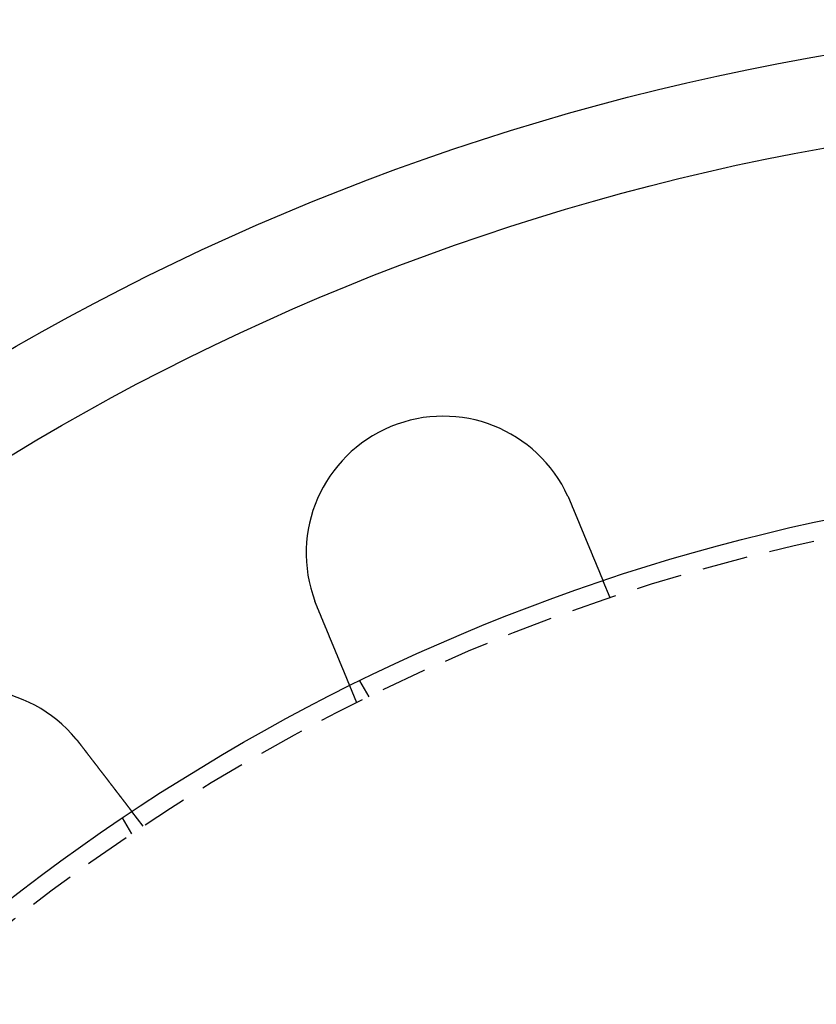
# Model space of a CAD drawing. Extents: x 673 to 1410, y -150 to 416.
# Drawn here: x 741 to 784, y 67 to 120 of the extents above; entities that cross this region are included whole.
import ezdxf

# ---------------------------------------------------------------- set-up
doc = ezdxf.new("R2010")
doc.units = 0
doc.header["$LTSCALE"] = 10
doc.linetypes.add('VERDECKT', pattern=[0.375, 0.25, -0.125])
doc.layers.get('0').update_dxf_attribs({"linetype": 'CONTINUOUS'})
doc.layers.add('STEMPEL', color=3, linetype='CONTINUOUS')

# ---------------------------------------------------------------- blocks, each defined once
blk = doc.blocks.new('A$C4BC1B9F8')
at = {"color": 1, "linetype": 'VERDECKT'}
for p, q in [((294.913, 338.597), (294.529, 339.523)), ((281.055, 332.856), (280.671, 333.782)), ((281.722, 333.185), (281.22, 334.053)), ((269.35, 326.099), (268.74, 326.894)), ((268.731, 325.685), (268.23, 326.553))]:
    blk.add_line(p, q, dxfattribs=at)
for points in [[(292.607, 344.151, 0), (292.608, 344.149, 0), (292.609, 344.147, 0), (292.61, 344.145, 0), (292.611, 344.144, 0), (292.611, 344.142, 0), (292.612, 344.14, 0), (292.613, 344.138, 0), (292.614, 344.136, 0), (292.615, 344.134, 0), (292.616, 344.133, 0), (292.616, 344.131, 0), (292.617, 344.129, 0), (292.618, 344.127, 0), (292.619, 344.125, 0), (292.62, 344.123, 0), (292.621, 344.122, 0), (292.621, 344.12, 0), (292.622, 344.118, 0), (292.623, 344.116, 0), (292.624, 344.114, 0), (292.625, 344.112, 0), (292.626, 344.111, 0), (292.626, 344.109, 0), (292.627, 344.107, 0), (292.628, 344.105, 0), (292.629, 344.103, 0), (292.63, 344.101, 0), (292.63, 344.1, 0), (292.631, 344.098, 0), (292.632, 344.096, 0), (292.633, 344.094, 0), (292.634, 344.092, 0), (292.635, 344.09, 0), (292.635, 344.089, 0), (292.636, 344.087, 0), (292.637, 344.085, 0), (292.638, 344.083, 0), (292.639, 344.081, 0), (292.639, 344.079, 0), (292.64, 344.078, 0), (292.641, 344.076, 0), (292.642, 344.074, 0), (292.643, 344.072, 0), (292.644, 344.07, 0), (292.644, 344.068, 0), (292.645, 344.066, 0), (292.646, 344.065, 0), (292.647, 344.063, 0), (292.648, 344.061, 0), (292.648, 344.059, 0), (292.649, 344.057, 0), (292.65, 344.055, 0), (292.651, 344.054, 0), (292.652, 344.052, 0), (292.652, 344.05, 0), (292.653, 344.048, 0), (292.654, 344.046, 0), (292.655, 344.044, 0), (292.656, 344.043, 0), (292.656, 344.041, 0), (292.657, 344.039, 0), (292.658, 344.037, 0), (292.659, 344.035, 0), (292.66, 344.033, 0), (292.66, 344.031, 0), (292.661, 344.03, 0), (292.662, 344.028, 0), (292.663, 344.026, 0), (292.664, 344.024, 0), (292.664, 344.022, 0), (292.665, 344.02, 0), (292.666, 344.019, 0), (292.667, 344.017, 0), (292.668, 344.015, 0), (292.668, 344.013, 0), (292.669, 344.011, 0), (292.67, 344.009, 0), (292.671, 344.007, 0), (292.672, 344.006, 0), (292.672, 344.004, 0), (292.673, 344.002, 0), (292.674, 344, 0), (292.675, 343.998, 0), (292.676, 343.996, 0), (292.676, 343.994, 0), (292.677, 343.993, 0), (292.678, 343.991, 0), (292.679, 343.989, 0), (292.68, 343.987, 0), (292.68, 343.985, 0), (292.681, 343.983, 0), (292.682, 343.982, 0), (292.683, 343.98, 0), (292.683, 343.978, 0), (292.684, 343.976, 0), (292.685, 343.974, 0), (292.686, 343.972, 0), (292.687, 343.97, 0), (292.687, 343.969, 0), (292.688, 343.967, 0), (292.689, 343.965, 0), (292.69, 343.963, 0), (292.691, 343.961, 0), (292.691, 343.959, 0), (292.692, 343.957, 0), (292.693, 343.956, 0), (292.694, 343.954, 0), (292.694, 343.952, 0), (292.695, 343.95, 0), (292.696, 343.948, 0), (292.697, 343.946, 0), (292.698, 343.944, 0), (292.698, 343.943, 0), (292.699, 343.941, 0), (292.7, 343.939, 0), (292.701, 343.937, 0), (292.701, 343.935, 0), (292.702, 343.933, 0), (292.703, 343.931, 0), (292.704, 343.93, 0), (292.704, 343.928, 0), (292.705, 343.926, 0), (292.706, 343.924, 0), (292.707, 343.922, 0), (292.708, 343.92, 0), (292.708, 343.918, 0), (292.709, 343.917, 0)], [(292.709, 343.917, 0), (292.714, 343.905, 0), (292.719, 343.893, 0), (292.724, 343.881, 0), (292.729, 343.869, 0), (292.734, 343.856, 0), (292.739, 343.844, 0), (292.744, 343.832, 0), (292.749, 343.82, 0), (292.754, 343.808, 0), (292.759, 343.796, 0), (292.764, 343.784, 0), (292.769, 343.772, 0), (292.774, 343.759, 0), (292.779, 343.747, 0), (292.784, 343.735, 0), (292.789, 343.723, 0), (292.794, 343.711, 0), (292.8, 343.698, 0), (292.805, 343.686, 0), (292.81, 343.674, 0), (292.815, 343.661, 0), (292.82, 343.649, 0), (292.825, 343.637, 0), (292.83, 343.625, 0), (292.835, 343.612, 0), (292.84, 343.6, 0), (292.845, 343.588, 0), (292.85, 343.575, 0), (292.856, 343.563, 0), (292.861, 343.551, 0), (292.866, 343.538, 0), (292.871, 343.526, 0), (292.876, 343.514, 0), (292.881, 343.501, 0), (292.886, 343.489, 0), (292.891, 343.477, 0), (292.897, 343.464, 0), (292.902, 343.452, 0), (292.907, 343.439, 0), (292.912, 343.427, 0), (292.917, 343.415, 0), (292.922, 343.402, 0), (292.927, 343.39, 0), (292.932, 343.378, 0), (292.937, 343.365, 0), (292.943, 343.353, 0), (292.948, 343.341, 0), (292.953, 343.328, 0), (292.958, 343.316, 0), (292.963, 343.304, 0), (292.968, 343.291, 0), (292.973, 343.279, 0), (292.978, 343.267, 0), (292.983, 343.254, 0), (292.989, 343.242, 0), (292.994, 343.23, 0), (292.999, 343.217, 0), (293.004, 343.205, 0), (293.009, 343.193, 0), (293.014, 343.181, 0), (293.019, 343.168, 0), (293.024, 343.156, 0), (293.029, 343.144, 0), (293.034, 343.132, 0), (293.039, 343.119, 0), (293.044, 343.107, 0), (293.049, 343.095, 0), (293.054, 343.083, 0), (293.06, 343.071, 0), (293.065, 343.058, 0), (293.07, 343.046, 0), (293.075, 343.034, 0), (293.08, 343.022, 0), (293.085, 343.01, 0), (293.09, 342.998, 0), (293.095, 342.986, 0), (293.1, 342.974, 0), (293.105, 342.962, 0), (293.11, 342.95, 0), (293.115, 342.938, 0), (293.12, 342.926, 0), (293.125, 342.914, 0), (293.129, 342.902, 0), (293.134, 342.89, 0), (293.139, 342.878, 0), (293.144, 342.866, 0), (293.149, 342.854, 0), (293.154, 342.842, 0), (293.159, 342.83, 0), (293.164, 342.819, 0), (293.169, 342.807, 0), (293.174, 342.795, 0), (293.179, 342.783, 0), (293.183, 342.772, 0), (293.188, 342.76, 0), (293.193, 342.748, 0), (293.198, 342.737, 0), (293.203, 342.725, 0), (293.207, 342.713, 0), (293.212, 342.702, 0), (293.217, 342.69, 0), (293.222, 342.679, 0), (293.227, 342.667, 0), (293.231, 342.656, 0), (293.236, 342.644, 0), (293.241, 342.633, 0), (293.246, 342.622, 0), (293.25, 342.61, 0), (293.255, 342.599, 0), (293.26, 342.588, 0), (293.264, 342.576, 0), (293.269, 342.565, 0), (293.274, 342.554, 0), (293.278, 342.543, 0), (293.283, 342.532, 0), (293.287, 342.52, 0), (293.292, 342.509, 0), (293.297, 342.498, 0), (293.301, 342.487, 0), (293.306, 342.476, 0), (293.31, 342.465, 0), (293.315, 342.455, 0), (293.319, 342.444, 0), (293.324, 342.433, 0), (293.328, 342.422, 0), (293.333, 342.411, 0), (293.337, 342.401, 0), (293.342, 342.39, 0), (293.346, 342.379, 0), (293.35, 342.369, 0), (293.355, 342.358, 0), (293.359, 342.347, 0), (293.364, 342.337, 0), (293.368, 342.326, 0), (293.372, 342.315, 0), (293.377, 342.304, 0), (293.381, 342.294, 0), (293.386, 342.283, 0), (293.39, 342.272, 0), (293.395, 342.261, 0), (293.399, 342.251, 0), (293.404, 342.24, 0), (293.408, 342.229, 0), (293.413, 342.218, 0), (293.417, 342.207, 0), (293.422, 342.197, 0), (293.426, 342.186, 0), (293.431, 342.175, 0), (293.435, 342.164, 0), (293.44, 342.153, 0), (293.444, 342.142, 0), (293.448, 342.132, 0), (293.453, 342.121, 0), (293.457, 342.11, 0), (293.462, 342.099, 0), (293.466, 342.088, 0), (293.471, 342.077, 0), (293.475, 342.066, 0), (293.48, 342.056, 0), (293.484, 342.045, 0), (293.489, 342.034, 0), (293.493, 342.023, 0), (293.498, 342.012, 0), (293.502, 342.001, 0), (293.507, 341.99, 0), (293.511, 341.979, 0), (293.516, 341.969, 0), (293.52, 341.958, 0), (293.525, 341.947, 0), (293.529, 341.936, 0), (293.534, 341.925, 0), (293.538, 341.914, 0), (293.543, 341.904, 0), (293.547, 341.893, 0), (293.552, 341.882, 0), (293.556, 341.871, 0), (293.561, 341.86, 0), (293.565, 341.849, 0), (293.57, 341.839, 0), (293.574, 341.828, 0), (293.579, 341.817, 0), (293.583, 341.806, 0), (293.588, 341.796, 0), (293.592, 341.785, 0), (293.597, 341.774, 0), (293.601, 341.763, 0), (293.605, 341.753, 0), (293.61, 341.742, 0), (293.614, 341.731, 0), (293.619, 341.721, 0), (293.623, 341.71, 0), (293.628, 341.699, 0), (293.632, 341.689, 0), (293.636, 341.678, 0), (293.641, 341.667, 0), (293.645, 341.657, 0), (293.649, 341.646, 0), (293.654, 341.636, 0), (293.658, 341.625, 0), (293.663, 341.615, 0), (293.667, 341.604, 0), (293.671, 341.594, 0), (293.676, 341.583, 0), (293.68, 341.573, 0), (293.684, 341.562, 0), (293.689, 341.552, 0), (293.693, 341.542, 0), (293.697, 341.531, 0), (293.701, 341.521, 0), (293.706, 341.511, 0), (293.71, 341.5, 0), (293.714, 341.49, 0), (293.718, 341.48, 0), (293.723, 341.47, 0), (293.727, 341.459, 0), (293.731, 341.449, 0), (293.735, 341.439, 0), (293.74, 341.429, 0), (293.744, 341.419, 0), (293.748, 341.409, 0), (293.752, 341.399, 0), (293.756, 341.389, 0), (293.76, 341.379, 0), (293.764, 341.369, 0), (293.769, 341.359, 0), (293.773, 341.349, 0), (293.777, 341.339, 0), (293.781, 341.329, 0), (293.785, 341.319, 0), (293.789, 341.309, 0), (293.793, 341.3, 0), (293.797, 341.29, 0), (293.801, 341.28, 0), (293.805, 341.27, 0), (293.809, 341.261, 0), (293.813, 341.251, 0), (293.817, 341.241, 0), (293.821, 341.232, 0), (293.825, 341.222, 0), (293.829, 341.213, 0), (293.833, 341.203, 0), (293.837, 341.194, 0), (293.841, 341.184, 0), (293.845, 341.175, 0), (293.849, 341.166, 0), (293.852, 341.156, 0), (293.856, 341.147, 0), (293.86, 341.138, 0), (293.864, 341.128, 0), (293.868, 341.119, 0), (293.872, 341.11, 0), (293.875, 341.101, 0), (293.879, 341.092, 0), (293.883, 341.083, 0), (293.887, 341.074, 0), (293.89, 341.065, 0), (293.894, 341.056, 0), (293.898, 341.047, 0), (293.902, 341.038, 0), (293.905, 341.029, 0), (293.909, 341.02, 0), (293.912, 341.011, 0), (293.916, 341.003, 0), (293.92, 340.994, 0), (293.923, 340.985, 0), (293.927, 340.977, 0), (293.93, 340.968, 0), (293.934, 340.96, 0), (293.938, 340.951, 0), (293.941, 340.943, 0), (293.945, 340.934, 0), (293.948, 340.926, 0), (293.951, 340.917, 0), (293.955, 340.909, 0), (293.958, 340.901, 0), (293.962, 340.892, 0), (293.965, 340.884, 0), (293.969, 340.876, 0), (293.972, 340.868, 0), (293.975, 340.86, 0), (293.979, 340.852, 0), (293.982, 340.844, 0), (293.985, 340.835, 0), (293.989, 340.827, 0), (293.992, 340.819, 0), (293.995, 340.811, 0), (293.999, 340.803, 0), (294.002, 340.795, 0), (294.006, 340.787, 0), (294.009, 340.779, 0), (294.012, 340.77, 0), (294.016, 340.762, 0), (294.019, 340.754, 0), (294.022, 340.746, 0), (294.026, 340.738, 0), (294.029, 340.73, 0), (294.032, 340.722, 0), (294.036, 340.714, 0), (294.039, 340.706, 0), (294.042, 340.698, 0), (294.046, 340.69, 0), (294.049, 340.682, 0), (294.052, 340.674, 0), (294.056, 340.666, 0), (294.059, 340.658, 0), (294.062, 340.65, 0), (294.065, 340.642, 0), (294.069, 340.634, 0), (294.072, 340.626, 0), (294.075, 340.618, 0), (294.079, 340.61, 0), (294.082, 340.603, 0), (294.085, 340.595, 0), (294.088, 340.587, 0), (294.092, 340.579, 0), (294.095, 340.571, 0), (294.098, 340.563, 0), (294.101, 340.556, 0), (294.105, 340.548, 0), (294.108, 340.54, 0), (294.111, 340.532, 0), (294.114, 340.525, 0), (294.117, 340.517, 0), (294.121, 340.509, 0), (294.124, 340.502, 0), (294.127, 340.494, 0), (294.13, 340.486, 0), (294.133, 340.479, 0), (294.136, 340.471, 0), (294.139, 340.464, 0), (294.143, 340.456, 0), (294.146, 340.448, 0), (294.149, 340.441, 0), (294.152, 340.433, 0), (294.155, 340.426, 0), (294.158, 340.419, 0), (294.161, 340.411, 0), (294.164, 340.404, 0), (294.167, 340.396, 0), (294.17, 340.389, 0), (294.173, 340.382, 0), (294.176, 340.375, 0), (294.179, 340.367, 0), (294.182, 340.36, 0), (294.185, 340.353, 0), (294.188, 340.346, 0), (294.191, 340.339, 0), (294.194, 340.331, 0), (294.197, 340.324, 0), (294.2, 340.317, 0), (294.203, 340.31, 0), (294.206, 340.303, 0), (294.209, 340.296, 0), (294.212, 340.289, 0), (294.214, 340.282, 0), (294.217, 340.276, 0), (294.22, 340.269, 0), (294.223, 340.262, 0), (294.226, 340.255, 0), (294.229, 340.248, 0), (294.231, 340.242, 0), (294.234, 340.235, 0), (294.237, 340.228, 0), (294.24, 340.222, 0), (294.242, 340.215, 0), (294.245, 340.208, 0), (294.248, 340.202, 0), (294.25, 340.195, 0), (294.253, 340.189, 0), (294.256, 340.183, 0), (294.258, 340.176, 0), (294.261, 340.17, 0), (294.264, 340.163, 0), (294.266, 340.157, 0), (294.269, 340.151, 0), (294.272, 340.145, 0), (294.274, 340.138, 0), (294.277, 340.132, 0), (294.279, 340.126, 0), (294.282, 340.12, 0), (294.284, 340.114, 0), (294.287, 340.108, 0), (294.289, 340.102, 0), (294.292, 340.096, 0), (294.294, 340.09, 0), (294.297, 340.084, 0), (294.299, 340.078, 0), (294.302, 340.072, 0), (294.304, 340.066, 0), (294.306, 340.061, 0), (294.309, 340.055, 0), (294.311, 340.049, 0), (294.313, 340.043, 0), (294.316, 340.038, 0), (294.318, 340.032, 0), (294.32, 340.027, 0), (294.323, 340.021, 0), (294.325, 340.016, 0), (294.327, 340.01, 0), (294.329, 340.005, 0), (294.332, 339.999, 0), (294.334, 339.994, 0), (294.336, 339.989, 0), (294.338, 339.983, 0), (294.34, 339.978, 0), (294.343, 339.973, 0), (294.345, 339.968, 0), (294.347, 339.963, 0), (294.349, 339.958, 0), (294.351, 339.953, 0), (294.353, 339.948, 0), (294.355, 339.943, 0), (294.357, 339.938, 0), (294.359, 339.933, 0), (294.361, 339.928, 0), (294.363, 339.923, 0), (294.365, 339.918, 0), (294.367, 339.913, 0), (294.369, 339.909, 0), (294.371, 339.904, 0), (294.373, 339.899, 0), (294.375, 339.895, 0), (294.377, 339.89, 0), (294.379, 339.886, 0), (294.381, 339.881, 0), (294.382, 339.877, 0), (294.384, 339.872, 0), (294.386, 339.868, 0), (294.388, 339.864, 0), (294.39, 339.859, 0), (294.392, 339.855, 0), (294.393, 339.851, 0), (294.395, 339.846, 0), (294.397, 339.842, 0), (294.399, 339.838, 0), (294.4, 339.833, 0), (294.402, 339.829, 0), (294.404, 339.825, 0), (294.406, 339.821, 0), (294.407, 339.817, 0), (294.409, 339.813, 0), (294.411, 339.808, 0), (294.412, 339.804, 0), (294.414, 339.8, 0), (294.416, 339.796, 0), (294.418, 339.792, 0), (294.419, 339.788, 0), (294.421, 339.784, 0), (294.422, 339.78, 0), (294.424, 339.776, 0), (294.426, 339.772, 0), (294.427, 339.768, 0), (294.429, 339.765, 0), (294.431, 339.761, 0), (294.432, 339.757, 0), (294.434, 339.753, 0), (294.435, 339.749, 0), (294.437, 339.746, 0), (294.438, 339.742, 0), (294.44, 339.738, 0), (294.441, 339.734, 0), (294.443, 339.731, 0), (294.444, 339.727, 0), (294.446, 339.724, 0), (294.447, 339.72, 0), (294.449, 339.716, 0), (294.45, 339.713, 0), (294.452, 339.709, 0), (294.453, 339.706, 0), (294.455, 339.702, 0), (294.456, 339.699, 0), (294.457, 339.696, 0), (294.459, 339.692, 0), (294.46, 339.689, 0), (294.462, 339.686, 0), (294.463, 339.682, 0), (294.464, 339.679, 0), (294.466, 339.676, 0), (294.467, 339.673, 0), (294.468, 339.67, 0), (294.47, 339.667, 0), (294.471, 339.663, 0), (294.472, 339.66, 0), (294.473, 339.657, 0), (294.475, 339.654, 0), (294.476, 339.651, 0), (294.477, 339.648, 0), (294.478, 339.646, 0), (294.479, 339.643, 0), (294.481, 339.64, 0), (294.482, 339.637, 0), (294.483, 339.634, 0), (294.484, 339.632, 0), (294.485, 339.629, 0), (294.486, 339.626, 0), (294.487, 339.624, 0), (294.488, 339.621, 0), (294.49, 339.618, 0), (294.491, 339.616, 0), (294.492, 339.613, 0), (294.493, 339.611, 0), (294.494, 339.608, 0), (294.495, 339.606, 0), (294.496, 339.604, 0), (294.497, 339.601, 0), (294.497, 339.599, 0), (294.498, 339.597, 0), (294.499, 339.595, 0), (294.5, 339.592, 0), (294.501, 339.59, 0), (294.502, 339.588, 0), (294.503, 339.586, 0), (294.504, 339.584, 0), (294.505, 339.582, 0), (294.505, 339.58, 0), (294.506, 339.578, 0), (294.507, 339.576, 0), (294.508, 339.574, 0), (294.508, 339.573, 0), (294.509, 339.571, 0), (294.51, 339.569, 0), (294.511, 339.567, 0), (294.511, 339.566, 0), (294.512, 339.564, 0), (294.513, 339.562, 0), (294.513, 339.561, 0), (294.514, 339.559, 0), (294.515, 339.558, 0), (294.515, 339.556, 0), (294.516, 339.555, 0), (294.516, 339.553, 0), (294.517, 339.552, 0), (294.518, 339.55, 0), (294.518, 339.549, 0), (294.519, 339.548, 0), (294.519, 339.547, 0), (294.52, 339.545, 0), (294.52, 339.544, 0), (294.521, 339.543, 0), (294.521, 339.542, 0), (294.522, 339.541, 0), (294.522, 339.54, 0), (294.523, 339.539, 0), (294.523, 339.538, 0), (294.523, 339.537, 0), (294.524, 339.536, 0), (294.524, 339.535, 0), (294.524, 339.534, 0), (294.525, 339.533, 0), (294.525, 339.532, 0), (294.525, 339.532, 0), (294.526, 339.531, 0), (294.526, 339.53, 0), (294.526, 339.53, 0), (294.527, 339.529, 0), (294.527, 339.528, 0), (294.527, 339.528, 0), (294.527, 339.527, 0), (294.528, 339.527, 0), (294.528, 339.526, 0), (294.528, 339.526, 0), (294.528, 339.525, 0), (294.528, 339.525, 0), (294.528, 339.525, 0), (294.529, 339.524, 0), (294.529, 339.524, 0), (294.529, 339.524, 0), (294.529, 339.523, 0), (294.529, 339.523, 0), (294.529, 339.523, 0), (294.529, 339.523, 0), (294.529, 339.523, 0), (294.529, 339.523, 0), (294.529, 339.523, 0), (294.529, 339.523, 0)], [(278.851, 338.176, 0), (278.85, 338.178, 0), (278.849, 338.18, 0), (278.849, 338.182, 0), (278.848, 338.184, 0), (278.847, 338.186, 0), (278.846, 338.188, 0), (278.846, 338.189, 0), (278.845, 338.191, 0), (278.844, 338.193, 0), (278.843, 338.195, 0), (278.842, 338.197, 0), (278.842, 338.199, 0), (278.841, 338.201, 0), (278.84, 338.202, 0), (278.839, 338.204, 0), (278.839, 338.206, 0), (278.838, 338.208, 0), (278.837, 338.21, 0), (278.836, 338.212, 0), (278.836, 338.214, 0), (278.835, 338.215, 0), (278.834, 338.217, 0), (278.833, 338.219, 0), (278.833, 338.221, 0), (278.832, 338.223, 0), (278.831, 338.225, 0), (278.83, 338.227, 0), (278.83, 338.229, 0), (278.829, 338.23, 0), (278.828, 338.232, 0), (278.827, 338.234, 0), (278.827, 338.236, 0), (278.826, 338.238, 0), (278.825, 338.24, 0), (278.824, 338.242, 0), (278.824, 338.243, 0), (278.823, 338.245, 0), (278.822, 338.247, 0), (278.821, 338.249, 0), (278.821, 338.251, 0), (278.82, 338.253, 0), (278.819, 338.255, 0), (278.818, 338.257, 0), (278.818, 338.258, 0), (278.817, 338.26, 0), (278.816, 338.262, 0), (278.815, 338.264, 0), (278.815, 338.266, 0), (278.814, 338.268, 0), (278.813, 338.27, 0), (278.812, 338.271, 0), (278.812, 338.273, 0), (278.811, 338.275, 0), (278.81, 338.277, 0), (278.809, 338.279, 0), (278.809, 338.281, 0), (278.808, 338.283, 0), (278.807, 338.285, 0), (278.806, 338.286, 0), (278.806, 338.288, 0), (278.805, 338.29, 0), (278.804, 338.292, 0), (278.803, 338.294, 0), (278.803, 338.296, 0), (278.802, 338.298, 0), (278.801, 338.3, 0), (278.8, 338.301, 0), (278.8, 338.303, 0), (278.799, 338.305, 0), (278.798, 338.307, 0), (278.797, 338.309, 0), (278.797, 338.311, 0), (278.796, 338.313, 0), (278.795, 338.315, 0), (278.795, 338.316, 0), (278.794, 338.318, 0), (278.793, 338.32, 0), (278.792, 338.322, 0), (278.792, 338.324, 0), (278.791, 338.326, 0), (278.79, 338.328, 0), (278.789, 338.33, 0), (278.789, 338.331, 0), (278.788, 338.333, 0), (278.787, 338.335, 0), (278.787, 338.337, 0), (278.786, 338.339, 0), (278.785, 338.341, 0), (278.784, 338.343, 0), (278.784, 338.345, 0), (278.783, 338.346, 0), (278.782, 338.348, 0), (278.781, 338.35, 0), (278.781, 338.352, 0), (278.78, 338.354, 0), (278.779, 338.356, 0), (278.779, 338.358, 0), (278.778, 338.36, 0), (278.777, 338.361, 0), (278.776, 338.363, 0), (278.776, 338.365, 0), (278.775, 338.367, 0), (278.774, 338.369, 0), (278.774, 338.371, 0), (278.773, 338.373, 0), (278.772, 338.375, 0), (278.771, 338.376, 0), (278.771, 338.378, 0), (278.77, 338.38, 0), (278.769, 338.382, 0), (278.769, 338.384, 0), (278.768, 338.386, 0), (278.767, 338.388, 0), (278.766, 338.39, 0), (278.766, 338.391, 0), (278.765, 338.393, 0), (278.764, 338.395, 0), (278.764, 338.397, 0), (278.763, 338.399, 0), (278.762, 338.401, 0), (278.761, 338.403, 0), (278.761, 338.405, 0), (278.76, 338.406, 0), (278.759, 338.408, 0), (278.759, 338.41, 0), (278.758, 338.412, 0), (278.757, 338.414, 0)], [(280.671, 333.782, 0), (280.671, 333.782, 0), (280.671, 333.782, 0), (280.671, 333.783, 0), (280.671, 333.783, 0), (280.671, 333.783, 0), (280.671, 333.783, 0), (280.671, 333.783, 0), (280.671, 333.783, 0), (280.67, 333.784, 0), (280.67, 333.784, 0), (280.67, 333.784, 0), (280.67, 333.785, 0), (280.67, 333.785, 0), (280.67, 333.785, 0), (280.67, 333.786, 0), (280.669, 333.786, 0), (280.669, 333.787, 0), (280.669, 333.787, 0), (280.669, 333.788, 0), (280.668, 333.789, 0), (280.668, 333.789, 0), (280.668, 333.79, 0), (280.668, 333.791, 0), (280.667, 333.791, 0), (280.667, 333.792, 0), (280.667, 333.793, 0), (280.666, 333.794, 0), (280.666, 333.795, 0), (280.666, 333.796, 0), (280.665, 333.796, 0), (280.665, 333.797, 0), (280.664, 333.798, 0), (280.664, 333.799, 0), (280.663, 333.801, 0), (280.663, 333.802, 0), (280.663, 333.803, 0), (280.662, 333.804, 0), (280.662, 333.805, 0), (280.661, 333.806, 0), (280.661, 333.808, 0), (280.66, 333.809, 0), (280.659, 333.81, 0), (280.659, 333.812, 0), (280.658, 333.813, 0), (280.658, 333.814, 0), (280.657, 333.816, 0), (280.656, 333.817, 0), (280.656, 333.819, 0), (280.655, 333.82, 0), (280.655, 333.822, 0), (280.654, 333.824, 0), (280.653, 333.825, 0), (280.652, 333.827, 0), (280.652, 333.829, 0), (280.651, 333.831, 0), (280.65, 333.832, 0), (280.65, 333.834, 0), (280.649, 333.836, 0), (280.648, 333.838, 0), (280.647, 333.84, 0), (280.646, 333.842, 0), (280.646, 333.844, 0), (280.645, 333.846, 0), (280.644, 333.848, 0), (280.643, 333.85, 0), (280.642, 333.852, 0), (280.641, 333.854, 0), (280.64, 333.857, 0), (280.639, 333.859, 0), (280.638, 333.861, 0), (280.637, 333.863, 0), (280.636, 333.866, 0), (280.635, 333.868, 0), (280.634, 333.871, 0), (280.633, 333.873, 0), (280.632, 333.876, 0), (280.631, 333.878, 0), (280.63, 333.881, 0), (280.629, 333.883, 0), (280.628, 333.886, 0), (280.627, 333.889, 0), (280.626, 333.891, 0), (280.625, 333.894, 0), (280.624, 333.897, 0), (280.622, 333.9, 0), (280.621, 333.902, 0), (280.62, 333.905, 0), (280.619, 333.908, 0), (280.618, 333.911, 0), (280.616, 333.914, 0), (280.615, 333.917, 0), (280.614, 333.92, 0), (280.613, 333.923, 0), (280.611, 333.926, 0), (280.61, 333.929, 0), (280.609, 333.933, 0), (280.607, 333.936, 0), (280.606, 333.939, 0), (280.605, 333.942, 0), (280.603, 333.945, 0), (280.602, 333.949, 0), (280.601, 333.952, 0), (280.599, 333.955, 0), (280.598, 333.959, 0), (280.596, 333.962, 0), (280.595, 333.966, 0), (280.594, 333.969, 0), (280.592, 333.973, 0), (280.591, 333.976, 0), (280.589, 333.98, 0), (280.588, 333.983, 0), (280.586, 333.987, 0), (280.585, 333.99, 0), (280.583, 333.994, 0), (280.582, 333.998, 0), (280.58, 334.002, 0), (280.579, 334.005, 0), (280.577, 334.009, 0), (280.576, 334.013, 0), (280.574, 334.017, 0), (280.572, 334.02, 0), (280.571, 334.024, 0), (280.569, 334.028, 0), (280.568, 334.032, 0), (280.566, 334.036, 0), (280.564, 334.04, 0), (280.563, 334.044, 0), (280.561, 334.048, 0), (280.559, 334.052, 0), (280.558, 334.056, 0), (280.556, 334.06, 0), (280.554, 334.064, 0), (280.553, 334.068, 0), (280.551, 334.072, 0), (280.549, 334.076, 0), (280.547, 334.081, 0), (280.546, 334.085, 0), (280.544, 334.089, 0), (280.542, 334.093, 0), (280.54, 334.097, 0), (280.539, 334.102, 0), (280.537, 334.106, 0), (280.535, 334.11, 0), (280.533, 334.115, 0), (280.532, 334.119, 0), (280.53, 334.123, 0), (280.528, 334.128, 0), (280.526, 334.132, 0), (280.524, 334.137, 0), (280.522, 334.141, 0), (280.521, 334.145, 0), (280.519, 334.15, 0), (280.517, 334.155, 0), (280.515, 334.159, 0), (280.513, 334.164, 0), (280.511, 334.168, 0), (280.509, 334.173, 0), (280.507, 334.178, 0), (280.505, 334.183, 0), (280.503, 334.188, 0), (280.501, 334.192, 0), (280.499, 334.197, 0), (280.497, 334.202, 0), (280.495, 334.207, 0), (280.493, 334.212, 0), (280.491, 334.217, 0), (280.489, 334.222, 0), (280.487, 334.228, 0), (280.484, 334.233, 0), (280.482, 334.238, 0), (280.48, 334.243, 0), (280.478, 334.248, 0), (280.476, 334.254, 0), (280.473, 334.259, 0), (280.471, 334.265, 0), (280.469, 334.27, 0), (280.467, 334.275, 0), (280.464, 334.281, 0), (280.462, 334.286, 0), (280.46, 334.292, 0), (280.458, 334.298, 0), (280.455, 334.303, 0), (280.453, 334.309, 0), (280.451, 334.315, 0), (280.448, 334.32, 0), (280.446, 334.326, 0), (280.443, 334.332, 0), (280.441, 334.338, 0), (280.438, 334.344, 0), (280.436, 334.35, 0), (280.434, 334.356, 0), (280.431, 334.362, 0), (280.429, 334.368, 0), (280.426, 334.374, 0), (280.424, 334.38, 0), (280.421, 334.386, 0), (280.418, 334.392, 0), (280.416, 334.398, 0), (280.413, 334.404, 0), (280.411, 334.411, 0), (280.408, 334.417, 0), (280.406, 334.423, 0), (280.403, 334.43, 0), (280.4, 334.436, 0), (280.398, 334.442, 0), (280.395, 334.449, 0), (280.392, 334.455, 0), (280.39, 334.462, 0), (280.387, 334.468, 0), (280.384, 334.475, 0), (280.381, 334.481, 0), (280.379, 334.488, 0), (280.376, 334.495, 0), (280.373, 334.501, 0), (280.37, 334.508, 0), (280.368, 334.515, 0), (280.365, 334.522, 0), (280.362, 334.529, 0), (280.359, 334.535, 0), (280.356, 334.542, 0), (280.353, 334.549, 0), (280.35, 334.556, 0), (280.348, 334.563, 0), (280.345, 334.57, 0), (280.342, 334.577, 0), (280.339, 334.584, 0), (280.336, 334.591, 0), (280.333, 334.598, 0), (280.33, 334.606, 0), (280.327, 334.613, 0), (280.324, 334.62, 0), (280.321, 334.627, 0), (280.318, 334.634, 0), (280.315, 334.642, 0), (280.312, 334.649, 0), (280.309, 334.656, 0), (280.306, 334.664, 0), (280.303, 334.671, 0), (280.3, 334.678, 0), (280.297, 334.686, 0), (280.294, 334.693, 0), (280.291, 334.701, 0), (280.287, 334.708, 0), (280.284, 334.716, 0), (280.281, 334.723, 0), (280.278, 334.731, 0), (280.275, 334.738, 0), (280.272, 334.746, 0), (280.269, 334.754, 0), (280.265, 334.761, 0), (280.262, 334.769, 0), (280.259, 334.777, 0), (280.256, 334.784, 0), (280.253, 334.792, 0), (280.25, 334.8, 0), (280.246, 334.808, 0), (280.243, 334.815, 0), (280.24, 334.823, 0), (280.237, 334.831, 0), (280.233, 334.839, 0), (280.23, 334.847, 0), (280.227, 334.854, 0), (280.224, 334.862, 0), (280.22, 334.87, 0), (280.217, 334.878, 0), (280.214, 334.886, 0), (280.211, 334.894, 0), (280.207, 334.902, 0), (280.204, 334.91, 0), (280.201, 334.918, 0), (280.197, 334.926, 0), (280.194, 334.934, 0), (280.191, 334.942, 0), (280.187, 334.95, 0), (280.184, 334.958, 0), (280.181, 334.966, 0), (280.177, 334.974, 0), (280.174, 334.982, 0), (280.171, 334.99, 0), (280.167, 334.998, 0), (280.164, 335.006, 0), (280.161, 335.014, 0), (280.157, 335.022, 0), (280.154, 335.03, 0), (280.151, 335.038, 0), (280.147, 335.046, 0), (280.144, 335.055, 0), (280.141, 335.063, 0), (280.137, 335.071, 0), (280.134, 335.079, 0), (280.131, 335.087, 0), (280.127, 335.095, 0), (280.124, 335.103, 0), (280.12, 335.111, 0), (280.117, 335.12, 0), (280.114, 335.128, 0), (280.11, 335.136, 0), (280.107, 335.144, 0), (280.104, 335.152, 0), (280.1, 335.16, 0), (280.097, 335.169, 0), (280.093, 335.177, 0), (280.09, 335.185, 0), (280.086, 335.194, 0), (280.083, 335.202, 0), (280.079, 335.211, 0), (280.076, 335.219, 0), (280.072, 335.228, 0), (280.069, 335.236, 0), (280.065, 335.245, 0), (280.062, 335.254, 0), (280.058, 335.262, 0), (280.054, 335.271, 0), (280.051, 335.28, 0), (280.047, 335.289, 0), (280.043, 335.298, 0), (280.04, 335.307, 0), (280.036, 335.315, 0), (280.032, 335.324, 0), (280.028, 335.333, 0), (280.025, 335.342, 0), (280.021, 335.352, 0), (280.017, 335.361, 0), (280.013, 335.37, 0), (280.01, 335.379, 0), (280.006, 335.388, 0), (280.002, 335.397, 0), (279.998, 335.407, 0), (279.994, 335.416, 0), (279.99, 335.425, 0), (279.987, 335.435, 0), (279.983, 335.444, 0), (279.979, 335.454, 0), (279.975, 335.463, 0), (279.971, 335.473, 0), (279.967, 335.482, 0), (279.963, 335.492, 0), (279.959, 335.501, 0), (279.955, 335.511, 0), (279.951, 335.521, 0), (279.947, 335.53, 0), (279.943, 335.54, 0), (279.939, 335.55, 0), (279.935, 335.559, 0), (279.931, 335.569, 0), (279.927, 335.579, 0), (279.923, 335.589, 0), (279.919, 335.599, 0), (279.915, 335.609, 0), (279.91, 335.619, 0), (279.906, 335.629, 0), (279.902, 335.638, 0), (279.898, 335.648, 0), (279.894, 335.659, 0), (279.89, 335.669, 0), (279.886, 335.679, 0), (279.881, 335.689, 0), (279.877, 335.699, 0), (279.873, 335.709, 0), (279.869, 335.719, 0), (279.864, 335.729, 0), (279.86, 335.74, 0), (279.856, 335.75, 0), (279.852, 335.76, 0), (279.847, 335.77, 0), (279.843, 335.781, 0), (279.839, 335.791, 0), (279.835, 335.801, 0), (279.83, 335.812, 0), (279.826, 335.822, 0), (279.822, 335.833, 0), (279.817, 335.843, 0), (279.813, 335.854, 0), (279.809, 335.864, 0), (279.804, 335.875, 0), (279.8, 335.885, 0), (279.796, 335.896, 0), (279.791, 335.906, 0), (279.787, 335.917, 0), (279.783, 335.927, 0), (279.778, 335.938, 0), (279.774, 335.948, 0), (279.769, 335.959, 0), (279.765, 335.97, 0), (279.761, 335.98, 0), (279.756, 335.991, 0), (279.752, 336.002, 0), (279.747, 336.012, 0), (279.743, 336.023, 0), (279.738, 336.034, 0), (279.734, 336.045, 0), (279.729, 336.055, 0), (279.725, 336.066, 0), (279.721, 336.077, 0), (279.716, 336.088, 0), (279.712, 336.098, 0), (279.707, 336.109, 0), (279.703, 336.12, 0), (279.698, 336.131, 0), (279.694, 336.142, 0), (279.689, 336.153, 0), (279.685, 336.163, 0), (279.68, 336.174, 0), (279.676, 336.185, 0), (279.671, 336.196, 0), (279.667, 336.207, 0), (279.662, 336.218, 0), (279.658, 336.228, 0), (279.653, 336.239, 0), (279.649, 336.25, 0), (279.644, 336.261, 0), (279.64, 336.272, 0), (279.635, 336.283, 0), (279.631, 336.294, 0), (279.626, 336.304, 0), (279.622, 336.315, 0), (279.617, 336.326, 0), (279.613, 336.337, 0), (279.608, 336.348, 0), (279.604, 336.359, 0), (279.599, 336.37, 0), (279.595, 336.381, 0), (279.59, 336.391, 0), (279.586, 336.402, 0), (279.581, 336.413, 0), (279.577, 336.424, 0), (279.572, 336.435, 0), (279.568, 336.446, 0), (279.563, 336.456, 0), (279.559, 336.467, 0), (279.554, 336.478, 0), (279.55, 336.489, 0), (279.545, 336.5, 0), (279.541, 336.51, 0), (279.537, 336.521, 0), (279.532, 336.532, 0), (279.528, 336.543, 0), (279.523, 336.553, 0), (279.519, 336.564, 0), (279.514, 336.575, 0), (279.51, 336.586, 0), (279.505, 336.596, 0), (279.501, 336.607, 0), (279.497, 336.618, 0), (279.492, 336.628, 0), (279.488, 336.639, 0), (279.483, 336.65, 0), (279.479, 336.66, 0), (279.474, 336.671, 0), (279.47, 336.682, 0), (279.466, 336.693, 0), (279.461, 336.703, 0), (279.457, 336.714, 0), (279.452, 336.725, 0), (279.447, 336.736, 0), (279.443, 336.747, 0), (279.438, 336.758, 0), (279.434, 336.769, 0), (279.429, 336.78, 0), (279.425, 336.791, 0), (279.42, 336.802, 0), (279.415, 336.814, 0), (279.411, 336.825, 0), (279.406, 336.836, 0), (279.401, 336.847, 0), (279.397, 336.859, 0), (279.392, 336.87, 0), (279.387, 336.881, 0), (279.383, 336.893, 0), (279.378, 336.904, 0), (279.373, 336.916, 0), (279.368, 336.927, 0), (279.364, 336.939, 0), (279.359, 336.95, 0), (279.354, 336.962, 0), (279.349, 336.973, 0), (279.344, 336.985, 0), (279.34, 336.996, 0), (279.335, 337.008, 0), (279.33, 337.02, 0), (279.325, 337.031, 0), (279.32, 337.043, 0), (279.315, 337.055, 0), (279.311, 337.067, 0), (279.306, 337.078, 0), (279.301, 337.09, 0), (279.296, 337.102, 0), (279.291, 337.114, 0), (279.286, 337.126, 0), (279.281, 337.138, 0), (279.276, 337.15, 0), (279.271, 337.162, 0), (279.266, 337.173, 0), (279.261, 337.185, 0), (279.256, 337.197, 0), (279.251, 337.209, 0), (279.246, 337.221, 0), (279.241, 337.234, 0), (279.236, 337.246, 0), (279.231, 337.258, 0), (279.226, 337.27, 0), (279.221, 337.282, 0), (279.216, 337.294, 0), (279.211, 337.306, 0), (279.206, 337.318, 0), (279.201, 337.33, 0), (279.196, 337.343, 0), (279.191, 337.355, 0), (279.186, 337.367, 0), (279.181, 337.379, 0), (279.176, 337.391, 0), (279.171, 337.404, 0), (279.166, 337.416, 0), (279.161, 337.428, 0), (279.156, 337.44, 0), (279.151, 337.453, 0), (279.146, 337.465, 0), (279.141, 337.477, 0), (279.135, 337.489, 0), (279.13, 337.502, 0), (279.125, 337.514, 0), (279.12, 337.526, 0), (279.115, 337.539, 0), (279.11, 337.551, 0), (279.105, 337.563, 0), (279.1, 337.576, 0), (279.095, 337.588, 0), (279.089, 337.6, 0), (279.084, 337.613, 0), (279.079, 337.625, 0), (279.074, 337.637, 0), (279.069, 337.65, 0), (279.064, 337.662, 0), (279.059, 337.675, 0), (279.054, 337.687, 0), (279.049, 337.699, 0), (279.043, 337.712, 0), (279.038, 337.724, 0), (279.033, 337.736, 0), (279.028, 337.749, 0), (279.023, 337.761, 0), (279.018, 337.773, 0), (279.013, 337.786, 0), (279.008, 337.798, 0), (279.002, 337.81, 0), (278.997, 337.823, 0), (278.992, 337.835, 0), (278.987, 337.847, 0), (278.982, 337.86, 0), (278.977, 337.872, 0), (278.972, 337.884, 0), (278.967, 337.897, 0), (278.962, 337.909, 0), (278.957, 337.921, 0), (278.952, 337.933, 0), (278.946, 337.946, 0), (278.941, 337.958, 0), (278.936, 337.97, 0), (278.931, 337.982, 0), (278.926, 337.995, 0), (278.921, 338.007, 0), (278.916, 338.019, 0), (278.911, 338.031, 0), (278.906, 338.043, 0), (278.901, 338.056, 0), (278.896, 338.068, 0), (278.891, 338.08, 0), (278.886, 338.092, 0), (278.881, 338.104, 0), (278.876, 338.116, 0), (278.871, 338.128, 0), (278.866, 338.14, 0), (278.861, 338.152, 0), (278.856, 338.164, 0), (278.851, 338.176, 0)], [(265.685, 330.867, 0), (265.687, 330.865, 0), (265.688, 330.864, 0), (265.689, 330.862, 0), (265.69, 330.861, 0), (265.692, 330.859, 0), (265.693, 330.858, 0), (265.694, 330.856, 0), (265.695, 330.855, 0), (265.697, 330.853, 0), (265.698, 330.851, 0), (265.699, 330.85, 0), (265.701, 330.848, 0), (265.702, 330.847, 0), (265.703, 330.845, 0), (265.704, 330.844, 0), (265.706, 330.842, 0), (265.707, 330.84, 0), (265.708, 330.839, 0), (265.709, 330.837, 0), (265.711, 330.836, 0), (265.712, 330.834, 0), (265.713, 330.833, 0), (265.715, 330.831, 0), (265.716, 330.83, 0), (265.717, 330.828, 0), (265.718, 330.826, 0), (265.72, 330.825, 0), (265.721, 330.823, 0), (265.722, 330.822, 0), (265.723, 330.82, 0), (265.725, 330.819, 0), (265.726, 330.817, 0), (265.727, 330.816, 0), (265.729, 330.814, 0), (265.73, 330.812, 0), (265.731, 330.811, 0), (265.732, 330.809, 0), (265.734, 330.808, 0), (265.735, 330.806, 0), (265.736, 330.805, 0), (265.737, 330.803, 0), (265.739, 330.801, 0), (265.74, 330.8, 0), (265.741, 330.798, 0), (265.742, 330.797, 0), (265.744, 330.795, 0), (265.745, 330.794, 0), (265.746, 330.792, 0), (265.747, 330.79, 0), (265.749, 330.789, 0), (265.75, 330.787, 0), (265.751, 330.786, 0), (265.752, 330.784, 0), (265.754, 330.783, 0), (265.755, 330.781, 0), (265.756, 330.779, 0), (265.757, 330.778, 0), (265.759, 330.776, 0), (265.76, 330.775, 0), (265.761, 330.773, 0), (265.762, 330.772, 0), (265.764, 330.77, 0), (265.765, 330.768, 0), (265.766, 330.767, 0), (265.767, 330.765, 0), (265.769, 330.764, 0), (265.77, 330.762, 0), (265.771, 330.761, 0), (265.772, 330.759, 0), (265.774, 330.757, 0), (265.775, 330.756, 0), (265.776, 330.754, 0), (265.777, 330.753, 0), (265.779, 330.751, 0), (265.78, 330.749, 0), (265.781, 330.748, 0), (265.782, 330.746, 0), (265.784, 330.745, 0), (265.785, 330.743, 0), (265.786, 330.742, 0), (265.787, 330.74, 0), (265.789, 330.738, 0), (265.79, 330.737, 0), (265.791, 330.735, 0), (265.792, 330.734, 0), (265.794, 330.732, 0), (265.795, 330.731, 0), (265.796, 330.729, 0), (265.797, 330.727, 0), (265.799, 330.726, 0), (265.8, 330.724, 0), (265.801, 330.723, 0), (265.802, 330.721, 0), (265.804, 330.719, 0), (265.805, 330.718, 0), (265.806, 330.716, 0), (265.807, 330.715, 0), (265.809, 330.713, 0), (265.81, 330.711, 0), (265.811, 330.71, 0), (265.812, 330.708, 0), (265.813, 330.707, 0), (265.815, 330.705, 0), (265.816, 330.704, 0), (265.817, 330.702, 0), (265.818, 330.7, 0), (265.82, 330.699, 0), (265.821, 330.697, 0), (265.822, 330.696, 0), (265.823, 330.694, 0), (265.825, 330.692, 0), (265.826, 330.691, 0), (265.827, 330.689, 0), (265.828, 330.688, 0), (265.83, 330.686, 0), (265.831, 330.684, 0), (265.832, 330.683, 0), (265.833, 330.681, 0), (265.834, 330.68, 0), (265.836, 330.678, 0), (265.837, 330.677, 0), (265.838, 330.675, 0), (265.839, 330.673, 0), (265.841, 330.672, 0), (265.842, 330.67, 0), (265.843, 330.669, 0), (265.844, 330.667, 0)], [(265.844, 330.667, 0), (265.852, 330.657, 0), (265.86, 330.646, 0), (265.868, 330.636, 0), (265.876, 330.626, 0), (265.884, 330.615, 0), (265.892, 330.605, 0), (265.9, 330.595, 0), (265.908, 330.584, 0), (265.916, 330.574, 0), (265.924, 330.563, 0), (265.932, 330.553, 0), (265.94, 330.542, 0), (265.948, 330.532, 0), (265.956, 330.521, 0), (265.964, 330.511, 0), (265.972, 330.5, 0), (265.98, 330.49, 0), (265.988, 330.479, 0), (265.996, 330.469, 0), (266.004, 330.458, 0), (266.012, 330.448, 0), (266.02, 330.437, 0), (266.029, 330.427, 0), (266.037, 330.416, 0), (266.045, 330.406, 0), (266.053, 330.395, 0), (266.061, 330.384, 0), (266.069, 330.374, 0), (266.077, 330.363, 0), (266.085, 330.353, 0), (266.093, 330.342, 0), (266.102, 330.332, 0), (266.11, 330.321, 0), (266.118, 330.31, 0), (266.126, 330.3, 0), (266.134, 330.289, 0), (266.142, 330.278, 0), (266.15, 330.268, 0), (266.159, 330.257, 0), (266.167, 330.247, 0), (266.175, 330.236, 0), (266.183, 330.225, 0), (266.191, 330.215, 0), (266.199, 330.204, 0), (266.207, 330.194, 0), (266.216, 330.183, 0), (266.224, 330.172, 0), (266.232, 330.162, 0), (266.24, 330.151, 0), (266.248, 330.141, 0), (266.256, 330.13, 0), (266.264, 330.119, 0), (266.273, 330.109, 0), (266.281, 330.098, 0), (266.289, 330.088, 0), (266.297, 330.077, 0), (266.305, 330.067, 0), (266.313, 330.056, 0), (266.321, 330.045, 0), (266.329, 330.035, 0), (266.337, 330.024, 0), (266.345, 330.014, 0), (266.353, 330.003, 0), (266.361, 329.993, 0), (266.37, 329.982, 0), (266.378, 329.972, 0), (266.386, 329.961, 0), (266.394, 329.951, 0), (266.402, 329.94, 0), (266.41, 329.93, 0), (266.418, 329.92, 0), (266.426, 329.909, 0), (266.434, 329.899, 0), (266.442, 329.888, 0), (266.45, 329.878, 0), (266.458, 329.868, 0), (266.465, 329.857, 0), (266.473, 329.847, 0), (266.481, 329.837, 0), (266.489, 329.826, 0), (266.497, 329.816, 0), (266.505, 329.806, 0), (266.513, 329.795, 0), (266.521, 329.785, 0), (266.529, 329.775, 0), (266.536, 329.765, 0), (266.544, 329.755, 0), (266.552, 329.744, 0), (266.56, 329.734, 0), (266.568, 329.724, 0), (266.575, 329.714, 0), (266.583, 329.704, 0), (266.591, 329.694, 0), (266.599, 329.684, 0), (266.606, 329.674, 0), (266.614, 329.664, 0), (266.622, 329.654, 0), (266.629, 329.644, 0), (266.637, 329.634, 0), (266.645, 329.624, 0), (266.652, 329.614, 0), (266.66, 329.604, 0), (266.667, 329.594, 0), (266.675, 329.584, 0), (266.683, 329.574, 0), (266.69, 329.565, 0), (266.698, 329.555, 0), (266.705, 329.545, 0), (266.712, 329.535, 0), (266.72, 329.526, 0), (266.727, 329.516, 0), (266.735, 329.506, 0), (266.742, 329.497, 0), (266.75, 329.487, 0), (266.757, 329.478, 0), (266.764, 329.468, 0), (266.771, 329.459, 0), (266.779, 329.449, 0), (266.786, 329.44, 0), (266.793, 329.43, 0), (266.8, 329.421, 0), (266.808, 329.411, 0), (266.815, 329.402, 0), (266.822, 329.393, 0), (266.829, 329.384, 0), (266.836, 329.374, 0), (266.843, 329.365, 0), (266.85, 329.356, 0), (266.857, 329.347, 0), (266.864, 329.338, 0), (266.871, 329.328, 0), (266.878, 329.319, 0), (266.885, 329.31, 0), (266.892, 329.301, 0), (266.899, 329.292, 0), (266.907, 329.282, 0), (266.914, 329.273, 0), (266.921, 329.264, 0), (266.928, 329.255, 0), (266.935, 329.246, 0), (266.942, 329.236, 0), (266.949, 329.227, 0), (266.956, 329.218, 0), (266.963, 329.209, 0), (266.97, 329.199, 0), (266.978, 329.19, 0), (266.985, 329.181, 0), (266.992, 329.171, 0), (266.999, 329.162, 0), (267.006, 329.153, 0), (267.013, 329.143, 0), (267.02, 329.134, 0), (267.028, 329.125, 0), (267.035, 329.115, 0), (267.042, 329.106, 0), (267.049, 329.097, 0), (267.056, 329.088, 0), (267.063, 329.078, 0), (267.071, 329.069, 0), (267.078, 329.06, 0), (267.085, 329.05, 0), (267.092, 329.041, 0), (267.099, 329.032, 0), (267.106, 329.022, 0), (267.113, 329.013, 0), (267.121, 329.004, 0), (267.128, 328.994, 0), (267.135, 328.985, 0), (267.142, 328.976, 0), (267.149, 328.966, 0), (267.156, 328.957, 0), (267.164, 328.948, 0), (267.171, 328.938, 0), (267.178, 328.929, 0), (267.185, 328.92, 0), (267.192, 328.91, 0), (267.199, 328.901, 0), (267.206, 328.892, 0), (267.213, 328.883, 0), (267.221, 328.873, 0), (267.228, 328.864, 0), (267.235, 328.855, 0), (267.242, 328.846, 0), (267.249, 328.836, 0), (267.256, 328.827, 0), (267.263, 328.818, 0), (267.27, 328.809, 0), (267.277, 328.8, 0), (267.284, 328.79, 0), (267.291, 328.781, 0), (267.298, 328.772, 0), (267.305, 328.763, 0), (267.312, 328.754, 0), (267.319, 328.745, 0), (267.326, 328.736, 0), (267.333, 328.727, 0), (267.34, 328.717, 0), (267.347, 328.708, 0), (267.354, 328.699, 0), (267.361, 328.69, 0), (267.368, 328.681, 0), (267.375, 328.672, 0), (267.382, 328.663, 0), (267.389, 328.654, 0), (267.395, 328.645, 0), (267.402, 328.636, 0), (267.409, 328.628, 0), (267.416, 328.619, 0), (267.423, 328.61, 0), (267.43, 328.601, 0), (267.436, 328.592, 0), (267.443, 328.583, 0), (267.45, 328.574, 0), (267.457, 328.566, 0), (267.463, 328.557, 0), (267.47, 328.548, 0), (267.477, 328.539, 0), (267.483, 328.531, 0), (267.49, 328.522, 0), (267.497, 328.513, 0), (267.503, 328.505, 0), (267.51, 328.496, 0), (267.516, 328.488, 0), (267.523, 328.479, 0), (267.53, 328.471, 0), (267.536, 328.462, 0), (267.543, 328.453, 0), (267.549, 328.445, 0), (267.556, 328.437, 0), (267.562, 328.428, 0), (267.569, 328.42, 0), (267.575, 328.411, 0), (267.581, 328.403, 0), (267.588, 328.395, 0), (267.594, 328.386, 0), (267.601, 328.378, 0), (267.607, 328.37, 0), (267.613, 328.362, 0), (267.62, 328.353, 0), (267.626, 328.345, 0), (267.632, 328.337, 0), (267.638, 328.329, 0), (267.645, 328.321, 0), (267.651, 328.313, 0), (267.657, 328.305, 0), (267.663, 328.297, 0), (267.669, 328.289, 0), (267.675, 328.281, 0), (267.681, 328.273, 0), (267.687, 328.265, 0), (267.694, 328.257, 0), (267.7, 328.249, 0), (267.706, 328.241, 0), (267.712, 328.233, 0), (267.717, 328.226, 0), (267.723, 328.218, 0), (267.729, 328.21, 0), (267.735, 328.203, 0), (267.741, 328.195, 0), (267.747, 328.187, 0), (267.753, 328.18, 0), (267.759, 328.172, 0), (267.764, 328.165, 0), (267.77, 328.157, 0), (267.776, 328.15, 0), (267.781, 328.142, 0), (267.787, 328.135, 0), (267.793, 328.128, 0), (267.798, 328.12, 0), (267.804, 328.113, 0), (267.809, 328.106, 0), (267.815, 328.099, 0), (267.821, 328.091, 0), (267.826, 328.084, 0), (267.831, 328.077, 0), (267.837, 328.07, 0), (267.842, 328.063, 0), (267.848, 328.056, 0), (267.853, 328.049, 0), (267.858, 328.042, 0), (267.864, 328.035, 0), (267.869, 328.028, 0), (267.875, 328.021, 0), (267.88, 328.014, 0), (267.885, 328.007, 0), (267.891, 328, 0), (267.896, 327.993, 0), (267.901, 327.986, 0), (267.907, 327.979, 0), (267.912, 327.972, 0), (267.917, 327.965, 0), (267.923, 327.958, 0), (267.928, 327.951, 0), (267.933, 327.944, 0), (267.939, 327.938, 0), (267.944, 327.931, 0), (267.949, 327.924, 0), (267.954, 327.917, 0), (267.96, 327.91, 0), (267.965, 327.903, 0), (267.97, 327.896, 0), (267.976, 327.889, 0), (267.981, 327.882, 0), (267.986, 327.876, 0), (267.991, 327.869, 0), (267.997, 327.862, 0), (268.002, 327.855, 0), (268.007, 327.848, 0), (268.012, 327.841, 0), (268.018, 327.835, 0), (268.023, 327.828, 0), (268.028, 327.821, 0), (268.033, 327.814, 0), (268.038, 327.808, 0), (268.043, 327.801, 0), (268.049, 327.794, 0), (268.054, 327.787, 0), (268.059, 327.781, 0), (268.064, 327.774, 0), (268.069, 327.767, 0), (268.074, 327.761, 0), (268.079, 327.754, 0), (268.084, 327.748, 0), (268.089, 327.741, 0), (268.094, 327.734, 0), (268.1, 327.728, 0), (268.105, 327.721, 0), (268.11, 327.715, 0), (268.115, 327.708, 0), (268.12, 327.702, 0), (268.124, 327.695, 0), (268.129, 327.689, 0), (268.134, 327.682, 0), (268.139, 327.676, 0), (268.144, 327.67, 0), (268.149, 327.663, 0), (268.154, 327.657, 0), (268.159, 327.65, 0), (268.164, 327.644, 0), (268.169, 327.638, 0), (268.173, 327.632, 0), (268.178, 327.625, 0), (268.183, 327.619, 0), (268.188, 327.613, 0), (268.192, 327.607, 0), (268.197, 327.601, 0), (268.202, 327.594, 0), (268.207, 327.588, 0), (268.211, 327.582, 0), (268.216, 327.576, 0), (268.22, 327.57, 0), (268.225, 327.564, 0), (268.23, 327.558, 0), (268.234, 327.552, 0), (268.239, 327.546, 0), (268.243, 327.54, 0), (268.248, 327.534, 0), (268.252, 327.529, 0), (268.257, 327.523, 0), (268.261, 327.517, 0), (268.266, 327.511, 0), (268.27, 327.505, 0), (268.275, 327.5, 0), (268.279, 327.494, 0), (268.283, 327.488, 0), (268.288, 327.483, 0), (268.292, 327.477, 0), (268.296, 327.472, 0), (268.3, 327.466, 0), (268.305, 327.46, 0), (268.309, 327.455, 0), (268.313, 327.449, 0), (268.317, 327.444, 0), (268.321, 327.439, 0), (268.326, 327.433, 0), (268.33, 327.428, 0), (268.334, 327.422, 0), (268.338, 327.417, 0), (268.342, 327.412, 0), (268.346, 327.407, 0), (268.35, 327.401, 0), (268.354, 327.396, 0), (268.358, 327.391, 0), (268.362, 327.386, 0), (268.366, 327.381, 0), (268.37, 327.376, 0), (268.374, 327.371, 0), (268.377, 327.366, 0), (268.381, 327.361, 0), (268.385, 327.356, 0), (268.389, 327.351, 0), (268.393, 327.346, 0), (268.396, 327.341, 0), (268.4, 327.336, 0), (268.404, 327.331, 0), (268.407, 327.327, 0), (268.411, 327.322, 0), (268.415, 327.317, 0), (268.418, 327.312, 0), (268.422, 327.308, 0), (268.425, 327.303, 0), (268.429, 327.299, 0), (268.432, 327.294, 0), (268.436, 327.289, 0), (268.439, 327.285, 0), (268.443, 327.281, 0), (268.446, 327.276, 0), (268.45, 327.272, 0), (268.453, 327.267, 0), (268.456, 327.263, 0), (268.46, 327.259, 0), (268.463, 327.254, 0), (268.466, 327.25, 0), (268.469, 327.246, 0), (268.473, 327.242, 0), (268.476, 327.238, 0), (268.479, 327.233, 0), (268.482, 327.229, 0), (268.485, 327.225, 0), (268.488, 327.221, 0), (268.491, 327.217, 0), (268.494, 327.213, 0), (268.497, 327.209, 0), (268.5, 327.206, 0), (268.503, 327.202, 0), (268.506, 327.198, 0), (268.509, 327.194, 0), (268.512, 327.19, 0), (268.515, 327.187, 0), (268.518, 327.183, 0), (268.521, 327.179, 0), (268.523, 327.175, 0), (268.526, 327.172, 0), (268.529, 327.168, 0), (268.532, 327.164, 0), (268.535, 327.161, 0), (268.537, 327.157, 0), (268.54, 327.153, 0), (268.543, 327.15, 0), (268.546, 327.146, 0), (268.548, 327.143, 0), (268.551, 327.139, 0), (268.554, 327.136, 0), (268.557, 327.132, 0), (268.559, 327.129, 0), (268.562, 327.125, 0), (268.565, 327.122, 0), (268.567, 327.118, 0), (268.57, 327.115, 0), (268.572, 327.112, 0), (268.575, 327.108, 0), (268.578, 327.105, 0), (268.58, 327.101, 0), (268.583, 327.098, 0), (268.585, 327.095, 0), (268.588, 327.092, 0), (268.59, 327.088, 0), (268.593, 327.085, 0), (268.595, 327.082, 0), (268.598, 327.079, 0), (268.6, 327.076, 0), (268.602, 327.072, 0), (268.605, 327.069, 0), (268.607, 327.066, 0), (268.61, 327.063, 0), (268.612, 327.06, 0), (268.614, 327.057, 0), (268.616, 327.054, 0), (268.619, 327.051, 0), (268.621, 327.048, 0), (268.623, 327.045, 0), (268.625, 327.042, 0), (268.628, 327.039, 0), (268.63, 327.037, 0), (268.632, 327.034, 0), (268.634, 327.031, 0), (268.636, 327.028, 0), (268.638, 327.025, 0), (268.641, 327.023, 0), (268.643, 327.02, 0), (268.645, 327.017, 0), (268.647, 327.015, 0), (268.649, 327.012, 0), (268.651, 327.009, 0), (268.653, 327.007, 0), (268.655, 327.004, 0), (268.657, 327.002, 0), (268.659, 326.999, 0), (268.66, 326.997, 0), (268.662, 326.994, 0), (268.664, 326.992, 0), (268.666, 326.99, 0), (268.668, 326.987, 0), (268.67, 326.985, 0), (268.671, 326.983, 0), (268.673, 326.98, 0), (268.675, 326.978, 0), (268.676, 326.976, 0), (268.678, 326.974, 0), (268.68, 326.972, 0), (268.681, 326.97, 0), (268.683, 326.967, 0), (268.685, 326.965, 0), (268.686, 326.963, 0), (268.688, 326.961, 0), (268.689, 326.959, 0), (268.691, 326.957, 0), (268.692, 326.956, 0), (268.693, 326.954, 0), (268.695, 326.952, 0), (268.696, 326.95, 0), (268.698, 326.948, 0), (268.699, 326.947, 0), (268.7, 326.945, 0), (268.702, 326.943, 0), (268.703, 326.941, 0), (268.704, 326.94, 0), (268.705, 326.938, 0), (268.707, 326.937, 0), (268.708, 326.935, 0), (268.709, 326.934, 0), (268.71, 326.932, 0), (268.711, 326.931, 0), (268.712, 326.929, 0), (268.713, 326.928, 0), (268.714, 326.926, 0), (268.715, 326.925, 0), (268.716, 326.924, 0), (268.717, 326.922, 0), (268.718, 326.921, 0), (268.719, 326.92, 0), (268.72, 326.919, 0), (268.721, 326.918, 0), (268.722, 326.917, 0), (268.723, 326.915, 0), (268.724, 326.914, 0), (268.725, 326.913, 0), (268.725, 326.912, 0), (268.726, 326.911, 0), (268.727, 326.91, 0), (268.728, 326.909, 0), (268.728, 326.908, 0), (268.729, 326.908, 0), (268.73, 326.907, 0), (268.73, 326.906, 0), (268.731, 326.905, 0), (268.731, 326.904, 0), (268.732, 326.904, 0), (268.733, 326.903, 0), (268.733, 326.902, 0), (268.734, 326.901, 0), (268.734, 326.901, 0), (268.735, 326.9, 0), (268.735, 326.9, 0), (268.735, 326.899, 0), (268.736, 326.899, 0), (268.736, 326.898, 0), (268.737, 326.898, 0), (268.737, 326.897, 0), (268.737, 326.897, 0), (268.738, 326.896, 0), (268.738, 326.896, 0), (268.738, 326.896, 0), (268.738, 326.895, 0), (268.738, 326.895, 0), (268.739, 326.895, 0), (268.739, 326.895, 0), (268.739, 326.894, 0), (268.739, 326.894, 0), (268.739, 326.894, 0), (268.739, 326.894, 0), (268.739, 326.894, 0), (268.739, 326.894, 0), (268.739, 326.894, 0), (268.74, 326.894, 0)]]:
    blk.add_polyline3d(points)
for radius in [135, 130, 110]:
    blk.add_circle((329.597, 235.262), radius)
blk.add_circle((329.597, 235.262), 109, dxfattribs=at)
for centre, start, end in [((285.78, 341.046), 24.4519, 200.5481), ((259.894, 326.101), 39.4519, 215.5481)]:
    blk.add_arc(centre, 7.5, start, end)

msp = doc.modelspace()

# ---------------------------------------------------------------- block references
at = {"layer": 'STEMPEL'}
msp.add_blockref('A$C4BC1B9F8', (477.906, -249.821, -78.756), dxfattribs=at)

doc.saveas('drawing.dxf')
